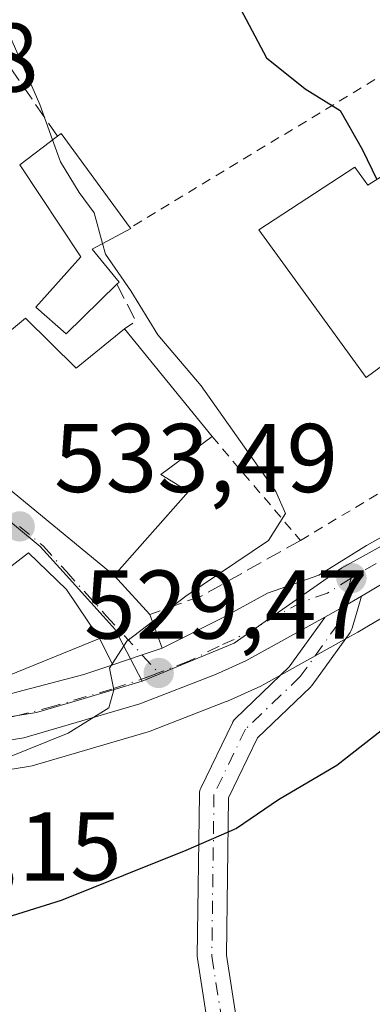
# Model space of a CAD drawing. Units: metres. Extents: x 556394 to 559850, y 4714782 to 4717123.
# Drawn here: x 557149 to 557185, y 4716232 to 4716333 of the extents above; entities that cross this region are included whole.
import ezdxf

# ---------------------------------------------------------------- set-up
doc = ezdxf.new("R2010")
doc.units = ezdxf.units.M
doc.header["$MEASUREMENT"] = 0
for name, pattern in [('DGN Style 2', [1.6480167562047852, 0.988810053722871, -0.6592067024819142]), ('DGN Style 3', [2.307223458686699, 1.648016756204785, -0.6592067024819142]), ('DGN Style 4', [2.6384748266838614, 1.318413404963828, -0.6592067024819142, 0.001648016756204785, -0.6592067024819142])]:
    doc.linetypes.add(name, pattern=pattern)
for name, color, linetype, lineweight in [('Carretera de calzada única Cxs', 7, 'Continuous', 13), ('Carretera de calzada única eje', 7, 'DGN Style 4', 0), ('Cultivos herbáceos CxS', 92, 'Continuous', 0), ('Cultivos leñosos CxS', 92, 'Continuous', 0), ('Curva de nivel maestra', 30, 'Continuous', 30), ('Curva de nivel normal', 30, 'Continuous', 0), ('Edificación Cxs', 1, 'Continuous', 13), ('Muro lineal', 1, 'DGN Style 3', 13), ('Núcleo urbano CxS', 7, 'Continuous', 0), ('Pista no pavimentada Cxs', 111, 'Continuous', 0), ('Pista no pavimentada eje', 91, 'DGN Style 4', 0), ('Punto de cota en terreno', 7, 'Continuous', 0), ('Rótulo de punto de cota en terreno', 7, 'Continuous', 0), ('Valla', 7, 'DGN Style 2', 0), ('Vía urbana Cxs', 4, 'Continuous', 0), ('Vía urbana eje', 4, 'DGN Style 4', 0)]:
    doc.layers.add(name, color=color, linetype=linetype, lineweight=lineweight)
doc.styles.add('Style-Arial', font='txt')

# ---------------------------------------------------------------- blocks, each defined once
blk = doc.blocks.new('5PATER')
at = {"layer": 'Cultivos leñosos CxS', "linetype": 'Continuous', "lineweight": 0}
h = blk.add_hatch(color=51, dxfattribs=at)
edge = h.paths.add_edge_path()
edge.add_ellipse((0, 0), major_axis=(-0.1095731443231308, -0.1110710700762829), ratio=0.9994222409660322, start_angle=0, end_angle=360)
blk = doc.blocks.new('*U24')
at = {"layer": 'Vía urbana Cxs', "color": 4, "linetype": 'Continuous', "lineweight": 0}
blk.add_polyline3d([(557142.8901000004, 4716289.590100001, 539.946100000001), (557159.0100999996, 4716276.3101, 535.6686000000045), (557162.6701999997, 4716272.3301, 530.5893999999971), (557163.9101, 4716268.860099999, 529.6641999999993), (557161.8701999999, 4716268.1602, 530.0650000000023), (557158.8750999998, 4716267.155099999, 531.5096999999951), (557157.4801000003, 4716269.840100001, 532.9383999999991), (557154.1001000004, 4716274.880100001, 536.8043999999937), (557150.2100999998, 4716278.6601, 536.3592000000062), (557144.3701, 4716274.1801, 536.7921999999963)], dxfattribs=at)

msp = doc.modelspace()

# ---------------------------------------------------------------- linework, layer by layer
at = {"layer": 'Carretera de calzada única Cxs', "color": 7, "linetype": 'Continuous', "lineweight": 13, "extrusion": (-0.4168868812882301, 0.7977382397675736, 0.4356822569514467), "elevation": 3530299.087142345, "flags": 128}
msp.add_lwpolyline([(-2678189.861574835, -1708210.890863016), (-2678187.686959537, -1708210.626670305), (-2678186.881303398, -1708210.557842226), (-2678185.542691787, -1708210.479908921)], dxfattribs=at)
at = {"layer": 'Carretera de calzada única Cxs', "color": 7, "linetype": 'Continuous', "lineweight": 13, "extrusion": (0.3287980866132037, -0.9440733521908352, 0.02484600415872323), "elevation": -4269296.164978129, "flags": 128}
msp.add_lwpolyline([(2077339.758223152, 106639.3805716828), (2077342.917267434, 106637.9354255523), (2077345.073874211, 106637.5345017833)], dxfattribs=at)
at = {"layer": 'Carretera de calzada única Cxs', "color": 7, "linetype": 'Continuous', "lineweight": 13}
for points in [[(557163.9101, 4716268.860099999, 529.6641999999993), (557170.1300999997, 4716271.9801, 529.0203000000038), (557174.7301000003, 4716274.5001, 528.7657999999938), (557180.0100999996, 4716276.350099999, 527.9995999999956), (557184.8901000004, 4716279.4101, 527.6453000000038), (557207.1601, 4716291.890100001, 524.713499999998), (557216.8400999998, 4716297.840100001, 524.3347000000067), (557217.4401000004, 4716298.1801, 524.3173999999999)], [(557219.5201000003, 4716295.020099999, 524.249800000005), (557212.4901000002, 4716290.960100001, 524.3889999999956), (557202.8800999997, 4716284.9301, 525.0905000000057), (557191.6401000004, 4716278.5001, 526.3359999999957), (557184.3740999997, 4716274.199300001, 527.1392999999953)], [(557078.5900999998, 4716236.870100001, 534.767399999997), (557084.6401000004, 4716241.3101, 538.1744999999937), (557099.3901000004, 4716250.550100001, 534.9070000000065), (557105.2538999999, 4716253.729800001, 533.4511000000057), (557107.0800999999, 4716254.720100001, 532.988599999997), (557111.6801000005, 4716256.690099999, 532.3503999999957), (557114.0503000002, 4716257.4002, 532.1597999999941), (557118.5701000001, 4716258.780099999, 532.457899999994), (557124.3800999997, 4716260.1501, 532.4100999999937), (557129.4600999998, 4716260.780099999, 532.7027999999991), (557139.5601000004, 4716262.540100001, 534.1431000000011), (557148.4600999998, 4716264.210100001, 534.063599999994), (557155.8800999997, 4716266.1501, 532.7954000000027), (557158.8750999998, 4716267.155099999, 531.5096999999951), (557161.8701999999, 4716268.1602, 530.0650000000023), (557163.9101, 4716268.860099999, 529.6641999999993), (557170.1300999997, 4716271.9801, 529.0203000000038), (557174.7301000003, 4716274.5001, 528.7657999999938), (557180.0100999996, 4716276.350099999, 527.9995999999956), (557184.8901000004, 4716279.4101, 527.6453000000038), (557207.1601, 4716291.890100001, 524.713499999998)], [(557191.6401000004, 4716278.5001, 526.3359999999957), (557184.3740999997, 4716274.199300001, 527.1392999999953), (557182.5000999998, 4716273.090100001, 527.3770999999979), (557181.8000999996, 4716272.690099999, 527.4388999999937), (557180.6293000003, 4716272.040300001, 527.5092000000004), (557172.5201000003, 4716267.540100001, 528.4076999999961), (557169.4101, 4716266.1601, 528.5570000000008), (557161.6300999997, 4716263.1501, 529.5706999999966), (557149.7200999996, 4716259.640100001, 531.7877000000008), (557131.2801000001, 4716256.700099999, 533.9582999999984), (557125.3901000004, 4716255.880100001, 531.5629000000044), (557119.7100999998, 4716254.540100001, 531.4164000000019), (557113.1801000005, 4716252.5601, 531.8568999999989), (557108.9901000002, 4716250.770099999, 531.8064000000013), (557101.6001000004, 4716246.7601, 531.9894000000058), (557087.1101000002, 4716237.6801, 532.5418999999965), (557081.2701000003, 4716233.4001, 532.7404999999999)], [(557180.6293000003, 4716272.040300001, 527.5092000000004), (557172.5201000003, 4716267.540100001, 528.4076999999961), (557169.4101, 4716266.1601, 528.5570000000008), (557161.6300999997, 4716263.1501, 529.5706999999966), (557149.7200999996, 4716259.640100001, 531.7877000000008), (557131.2801000001, 4716256.700099999, 533.9582999999984), (557125.3901000004, 4716255.880100001, 531.5629000000044), (557119.7100999998, 4716254.540100001, 531.4164000000019), (557113.1801000005, 4716252.5601, 531.8568999999989), (557108.9901000002, 4716250.770099999, 531.8064000000013), (557101.6001000004, 4716246.7601, 531.9894000000058), (557087.1101000002, 4716237.6801, 532.5418999999965), (557081.2701000003, 4716233.4001, 532.7404999999999), (557075.2001, 4716228.4801, 531.217499999999), (557064.9200999998, 4716220.2301, 530.3960999999981), (557060.2401000002, 4716215.390100001, 531.2353000000003), (557055.3300999999, 4716209.800100001, 529.8068000000058), (557044.2600999996, 4716197.7501, 529.5440999999992), (557039.1801000005, 4716191.720100001, 528.467499999999), (557033.3800999997, 4716186.690099999, 528.6785999999993), (557023.7901, 4716178.9101, 526.2780000000057), (557019.8601000002, 4716174.8301, 527.4452000000019), (557019.7532000003, 4716174.684699999, 527.4821999999986)], [(557139.5601000004, 4716262.540100001, 534.1431000000011), (557148.4600999998, 4716264.210100001, 534.063599999994), (557155.8800999997, 4716266.1501, 532.7954000000027), (557158.8750999998, 4716267.155099999, 531.5096999999951)]]:
    msp.add_polyline3d(points, dxfattribs=at)
at = {"layer": 'Carretera de calzada única eje', "color": 7, "linetype": 'DGN Style 4', "lineweight": 0}
for points in [[(557218.4801000003, 4716296.600099999, 524.2287999999971), (557217.9879000001, 4716296.3211, 524.2357000000047), (557214.6601, 4716294.4001, 524.4263999999966), (557209.8201000001, 4716291.420100001, 524.5697999999975), (557205.0201000003, 4716288.4101, 525.0026999999973), (557193.8800999997, 4716282.170100001, 526.0893999999971), (557188.2600999996, 4716278.950099999, 526.7893999999942), (557183.3400999998, 4716276.050100001, 527.3019000000058)], [(557183.3400999998, 4716276.050100001, 527.3019000000058), (557180.9001000002, 4716274.520099999, 527.6578000000009), (557178.2600999996, 4716273.590100001, 527.9318000000058), (557173.6300999997, 4716271.020099999, 528.3175000000047), (557171.3201000001, 4716269.7601, 528.6526000000014), (557169.7701000003, 4716269.0701, 528.8537000000069), (557166.6601, 4716267.5101, 529.0788999999932), (557163.5601000004, 4716266.3101, 529.3754000000044)], [(557163.5601000004, 4716266.3101, 529.3754000000044), (557162.7701000003, 4716266.0001, 529.4709000000003), (557158.7500999998, 4716264.6501, 530.6505000000034), (557152.8000999996, 4716262.890100001, 531.3977000000014), (557149.0900999998, 4716261.920100001, 532.0222999999969), (557144.6401000004, 4716261.090100001, 533.741200000004), (557135.4200999998, 4716259.620100001, 535.9864999999991), (557127.8300999999, 4716258.420100001, 532.3573999999935), (557127.0900999998, 4716258.3201, 532.2005000000064)]]:
    msp.add_polyline3d(points, dxfattribs=at)
at = {"layer": 'Cultivos herbáceos CxS', "color": 92, "linetype": 'Continuous', "lineweight": 0}
for points in [[(557083.1023000004, 4716231.023499999, 530.5721000000049), (557088.7955, 4716235.195900001, 530.7100000000064), (557103.1135, 4716244.168099999, 531.1665999999968), (557110.2977, 4716248.066500001, 531.2225000000036), (557114.2077000003, 4716249.7369, 531.0503999999928), (557120.4905000003, 4716251.641899999, 530.8317999999999), (557125.9424999999, 4716252.928099999, 530.7829999999958), (557131.7231000002, 4716253.733100001, 530.494000000006), (557150.2166999998, 4716256.681700001, 530.1123999999982), (557150.5680999998, 4716256.762499999, 530.1015000000043), (557162.4781, 4716260.272500001, 529.0858000000007), (557162.6842999998, 4716260.341700001, 529.0675999999949), (557170.4924999997, 4716263.362299999, 528.4804000000004), (557170.6268999996, 4716263.4179, 528.4625999999989), (557173.7368999999, 4716264.797900001, 528.1117999999988), (557173.9759000001, 4716264.9169, 528.0908999999956), (557183.2720999997, 4716270.076099999, 527.2957000000024), (557184.0055, 4716270.495300001, 527.2188000000025), (557193.1491, 4716275.907099999, 526.236699999994)], [(557193.1491, 4716275.907099999, 526.236699999994), (557184.0055, 4716270.495300001, 527.2188000000025), (557183.2720999997, 4716270.076099999, 527.2957000000024), (557173.9759000001, 4716264.9169, 528.0908999999956), (557173.7368999999, 4716264.797900001, 528.1117999999988), (557170.6268999996, 4716263.4179, 528.4625999999989), (557170.4924999997, 4716263.362299999, 528.4804000000004), (557162.6842999998, 4716260.341700001, 529.0675999999949), (557162.4781, 4716260.272500001, 529.0858000000007), (557150.5680999998, 4716256.762499999, 530.1015000000043), (557150.2166999998, 4716256.681700001, 530.1123999999982), (557131.7231000002, 4716253.733100001, 530.494000000006), (557125.9424999999, 4716252.928099999, 530.7829999999958), (557120.4905000003, 4716251.641899999, 530.8317999999999), (557114.2077000003, 4716249.7369, 531.0503999999928), (557110.2977, 4716248.066500001, 531.2225000000036), (557103.1135, 4716244.168099999, 531.1665999999968), (557088.7955, 4716235.195900001, 530.7100000000064), (557083.1023000004, 4716231.023499999, 530.5721000000049)]]:
    msp.add_polyline3d(points, dxfattribs=at)
at = {"layer": 'Curva de nivel maestra', "color": 30, "linetype": 'Continuous', "lineweight": 30, "elevation": 525, "flags": 128}
for points in [[(557171.9800000004, 4716334.540100001), (557174.6200000001, 4716329.5101), (557178.6100000005, 4716326.3301), (557182.2100000001, 4716324.100099999), (557184.4800000004, 4716320.050100001), (557185.9468, 4716317.0296)], [(557193.6298000002, 4716303.127400001), (557194.7199999997, 4716301.7501), (557200.7199999997, 4716296.2301), (557202.1100000005, 4716293.340100001), (557202.5999999996, 4716291.170100001), (557207.0700000003, 4716290.300100001), (557207.8300000001, 4716288.920100001), (557206.7000000002, 4716286.350099999), (557201.4000000004, 4716281.140100001), (557197.6299999999, 4716276.440099999), (557194.4600000001, 4716269.940099999), (557189.0899999999, 4716262.440099999), (557181.8499999996, 4716256.8101), (557175.8499999996, 4716253.2601), (557171.54, 4716250.3301), (557166.3499999996, 4716248.050100001), (557153.5599999996, 4716242.920100001), (557132.9500000002, 4716236.4901), (557123.8600000005, 4716232.870100001), (557116.8600000005, 4716229.020099999), (557098.2000000002, 4716220.3301), (557074.54, 4716208.350099999)]]:
    msp.add_lwpolyline(points, dxfattribs=at)
at = {"layer": 'Curva de nivel normal', "color": 30, "linetype": 'Continuous', "lineweight": 0, "elevation": 530, "flags": 128}
for points in [[(557152.6689999999, 4716321.079500001), (557151.3600000005, 4716324.710100001), (557146.7105999999, 4716335.311899999)], [(557157.8068000004, 4716310.431399999), (557156.9400000004, 4716313.5801), (557155.4100000003, 4716315.6801), (557153.4800000004, 4716318.8301), (557152.6689999999, 4716321.079500001)], [(557074.4900000002, 4716227.0601), (557093.9900000002, 4716240.2601), (557101.9299999997, 4716244.140100001), (557106.6699999999, 4716244.6801), (557108.3799999999, 4716246.610099999), (557110, 4716248.530099999), (557116.8600000005, 4716251.5601), (557131.8099999996, 4716255.040100001), (557138.4800000004, 4716254.9001), (557143.6299999999, 4716255.8301), (557154.2800000003, 4716260.120100001), (557158.4400000004, 4716262.710100001), (557158.9699999997, 4716264.5601), (557158.5199999996, 4716266.790100001), (557160.29, 4716269.590100001), (557166.3499999996, 4716274.210100001), (557174.8300000001, 4716279.9301), (557176.5700000003, 4716282.700099999), (557175.5800000001, 4716284.940099999), (557167.9199999999, 4716295.800100001), (557163.4900000002, 4716301.050100001), (557160.7000000002, 4716305.590100001), (557158.1100000005, 4716309.3301), (557157.8068000004, 4716310.431399999)]]:
    msp.add_lwpolyline(points, dxfattribs=at)
at = {"layer": 'Edificación Cxs', "color": 1, "linetype": 'Continuous', "lineweight": 13, "flags": 128}
for points, elevation in [([(557143.6201, 4716310.960100001), (557139.3000999996, 4716307.370100001), (557146.7600999996, 4716300.1801), (557149.8901000004, 4716302.7601), (557155.1001000004, 4716297.630100001), (557160.0401, 4716301.6601), (557169.0500999996, 4716290.600099999), (557163.7801000001, 4716286.710100001), (557166.6401000004, 4716284.960100001), (557159.0100999996, 4716276.3101), (557142.8901000004, 4716289.590100001), (557131.9401000004, 4716298.9901), (557126.8701, 4716304.460100001), (557128.2901, 4716305.300100001), (557117.6401000004, 4716317.630100001), (557122.0601000004, 4716320.2401), (557131.2401000002, 4716309.0801), (557133.6501000002, 4716310.1801), (557123.5601000004, 4716321.1801), (557123.2100999998, 4716321.5701), (557128.0701000001, 4716325.050100001), (557142.8901000004, 4716311.630100001)], 541.6600000000034), ([(557159.2801000001, 4716306.2501), (557154.0701000001, 4716301.1501), (557150.9700999996, 4716303.890100001), (557155.5900999998, 4716309.0601), (557149.3000999996, 4716318.520099999), (557153.1700999998, 4716321.460100001), (557153.5701000001, 4716321.7501), (557160.6501000002, 4716312.040100001), (557160.6901000004, 4716311.9901), (557156.7500999998, 4716309.860099999), (557159.5201000003, 4716306.4801)], 536.7621999999973), ([(557188.2100999998, 4716318.460100001), (557191.6201, 4716313.9301), (557188.2801000001, 4716312.540100001), (557194.4200999998, 4716303.710100001), (557184.8601000002, 4716296.6601), (557173.8501000004, 4716311.8301), (557183.7100999998, 4716318.290100001), (557185.0301000001, 4716316.450099999)], 532.834600000002), ([(557146.2100999998, 4716265.270099999), (557139.3701, 4716263.790100001), (557137.4901000002, 4716267.380100001), (557144.3701, 4716274.1801), (557150.2100999998, 4716278.6601), (557154.1001000004, 4716274.880100001), (557157.4801000003, 4716269.840100001)], 536.8043999999937)]:
    msp.add_lwpolyline(points, close=True, dxfattribs=dict(at, elevation=elevation))
at = {"layer": 'Edificación Cxs', "color": 1, "linetype": 'Continuous', "lineweight": 13, "extrusion": (0.375683789011317, 0.4892660616690509, 0.7870707792650904), "elevation": 2517268.918853021, "flags": 128}
msp.add_lwpolyline([(2430442.598371199, -3210983.34162598), (2430442.457727055, -3210983.943380635), (2430430.928592081, -3210979.636749665)], dxfattribs=at)
at = {"layer": 'Edificación Cxs', "color": 1, "linetype": 'Continuous', "lineweight": 13, "extrusion": (0.3121421556023695, 0.2371312501097268, 0.9199652411462645), "elevation": 1292788.501415418, "flags": 128}
msp.add_lwpolyline([(3418480.906107607, -3032616.394647653), (3418480.906107607, -3032621.677556588)], dxfattribs=at)
at = {"layer": 'Edificación Cxs', "color": 1, "linetype": 'Continuous', "lineweight": 13, "extrusion": (0.06536795449088686, -0.08024079653074778, 0.9946298030412063), "elevation": -341486.5536246381, "flags": 128}
msp.add_lwpolyline([(3410757.594878647, 3286951.248346386), (3410757.594878647, 3286936.905852064)], dxfattribs=at)
at = {"layer": 'Edificación Cxs', "color": 1, "linetype": 'Continuous', "lineweight": 13}
for points in [[(557169.0500999996, 4716290.600099999, 534.2286000000023), (557163.7801000001, 4716286.710100001, 537.1496999999945), (557166.6401000004, 4716284.960100001, 534.8267999999953), (557159.0100999996, 4716276.3101, 535.6686000000045), (557142.8901000004, 4716289.590100001, 539.946100000001), (557131.9401000004, 4716298.9901, 541.1955000000017), (557126.8701, 4716304.460100001, 540.7390000000014), (557128.2901, 4716305.300100001, 541.1918000000006), (557117.6401000004, 4716317.630100001, 537.9612000000052), (557122.0601000004, 4716320.2401, 539.2072999999946)], [(557159.2801000001, 4716306.2501, 536.618100000007), (557154.0701000001, 4716301.1501, 536.3331999999937), (557150.9700999996, 4716303.890100001, 535.5754000000015), (557155.5900999998, 4716309.0601, 535.9915999999939), (557149.3000999996, 4716318.520099999, 535.0325000000012)], [(557188.2100999998, 4716318.460100001, 529.363200000007), (557191.6201, 4716313.9301, 528.9572999999946), (557188.2801000001, 4716312.540100001, 532.0402000000031), (557194.4200999998, 4716303.710100001, 528.454899999997), (557184.8601000002, 4716296.6601, 529.6128000000026), (557173.8501000004, 4716311.8301, 532.834600000002), (557183.7100999998, 4716318.290100001, 531.1146000000008), (557185.0301000001, 4716316.450099999, 531.5126000000018), (557188.2100999998, 4716318.460100001, 529.363200000007)], [(557160.6501000002, 4716312.040100001, 535.247000000003), (557160.6901000004, 4716311.9901, 535.2520999999979), (557156.7500999998, 4716309.860099999, 536.482600000003), (557159.5201000003, 4716306.4801, 536.7621999999974), (557159.2801000001, 4716306.2501, 536.618100000007)], [(557143.6201, 4716310.960100001, 535.2692999999999), (557139.3000999996, 4716307.370100001, 539.3365000000049), (557146.7600999996, 4716300.1801, 538.8941999999952), (557149.8901000004, 4716302.7601, 536.1582000000053), (557155.1001000004, 4716297.630100001, 538.4814000000042), (557160.0401, 4716301.6601, 535.7130000000034)], [(557146.2100999998, 4716265.270099999, 535.5935000000027), (557139.3701, 4716263.790100001, 534.4303000000073), (557137.4901000002, 4716267.380100001, 534.2394999999962), (557144.3701, 4716274.1801, 536.7921999999963), (557150.2100999998, 4716278.6601, 536.3592000000062), (557154.1001000004, 4716274.880100001, 536.8043999999937), (557157.4801000003, 4716269.840100001, 532.9383999999991), (557146.2100999998, 4716265.270099999, 535.5935000000027)]]:
    msp.add_polyline3d(points, dxfattribs=at)
at = {"layer": 'Muro lineal', "color": 1, "linetype": 'DGN Style 3', "lineweight": 13, "extrusion": (0.05179155483141901, -0.1849430676854909, 0.9813835624072904), "elevation": -842865.3724499844, "flags": 128}
msp.add_lwpolyline([(1808346.687165175, 4309690.431926212), (1808347.526328251, 4309686.192583461), (1808346.18124265, 4309685.719289116)], dxfattribs=at)
at = {"layer": 'Muro lineal', "color": 1, "linetype": 'DGN Style 3', "lineweight": 13, "extrusion": (0.1934743136106239, -0.2604896788376579, 0.9458926034132795), "elevation": -1120241.718822712, "flags": 128}
msp.add_lwpolyline([(3259426.195037804, 3267253.202230661), (3259414.612013989, 3267254.764731311), (3259409.260334256, 3267256.491186664)], dxfattribs=at)
at = {"layer": 'Muro lineal', "color": 1, "linetype": 'DGN Style 3', "lineweight": 13}
msp.add_polyline3d([(557153.1700999998, 4716321.460100001, 532.9615999999951), (557147.9401000004, 4716329.100099999, 533.351800000004), (557130.8901000004, 4716327.040100001, 535.9532000000036), (557128.0701000001, 4716325.050100001, 537.7188000000025)], dxfattribs=at)
at = {"layer": 'Núcleo urbano CxS', "color": 7, "linetype": 'Continuous', "lineweight": 0}
for points in [[(557215.5965, 4716295.524700001, 524.3815000000031), (557182.3205000004, 4716277.076099999, 527.6391000000004), (557180.8460999997, 4716276.044299999, 527.9559000000008), (557171.3145000003, 4716269.371900001, 528.8718999999984), (557161.8569, 4716265.468499999, 529.8784000000014), (557159.1341000004, 4716270.7115, 531.0893999999971), (557159.0959000001, 4716270.7849, 531.1083000000071), (557157.8629000001, 4716272.1489, 531.5506000000023), (557153.7629000006, 4716276.683300001, 532.7547999999952), (557151.3992999997, 4716279.292300001, 533.2060999999958), (557148.9622999998, 4716281.324300001, 533.5241999999998), (557144.2682999996, 4716285.235900001, 534.0378999999957), (557135.8551000003, 4716292.665899999, 534.7597999999998), (557133.0654999996, 4716294.935500001, 535.0135000000009), (557129.7395000001, 4716297.638499999, 535.4639000000025), (557119.4419, 4716309.517100001, 536.0853000000062), (557116.4108999996, 4716313.342499999, 535.9918000000034), (557112.8107000003, 4716317.8891, 535.8083999999944), (557118.8233000003, 4716320.904100001, 535.2446000000054), (557111.7210999997, 4716327.932499999, 535.8445999999967), (557110.0126999998, 4716330.193499999, 535.9631999999983), (557109.7915000003, 4716330.5255, 535.9762999999948), (557102.4638999999, 4716341.224099999, 536.5519000000058)], [(557102.4638999999, 4716341.224099999, 536.5519000000058), (557109.7915000003, 4716330.5255, 535.9762999999948), (557110.0126999998, 4716330.193499999, 535.9631999999983), (557111.7210999997, 4716327.932499999, 535.8445999999967), (557118.8233000003, 4716320.904100001, 535.2446000000054), (557112.8107000003, 4716317.8891, 535.8083999999944), (557116.4108999996, 4716313.342499999, 535.9918000000034), (557119.4419, 4716309.517100001, 536.0853000000062), (557129.7395000001, 4716297.638499999, 535.4639000000025), (557133.0654999996, 4716294.935500001, 535.0135000000009), (557135.8551000003, 4716292.665899999, 534.7597999999998), (557144.2682999996, 4716285.235900001, 534.0378999999957), (557148.9622999998, 4716281.324300001, 533.5241999999998), (557151.3992999997, 4716279.292300001, 533.2060999999958), (557153.7629000006, 4716276.683300001, 532.7547999999952), (557157.8629000001, 4716272.1489, 531.5506000000023), (557159.0959000001, 4716270.7849, 531.1083000000071), (557159.1341000004, 4716270.7115, 531.0893999999971), (557161.8569, 4716265.468499999, 529.8784000000014)], [(557217.2681, 4716301.5207, 523.7482000000019), (557217.5730999997, 4716301.167500001, 523.760500000004), (557220.2292999999, 4716298.0931, 523.8965000000027), (557215.5965, 4716295.524700001, 524.3815000000031), (557182.3205000004, 4716277.076099999, 527.6391000000004), (557180.8460999997, 4716276.044299999, 527.9559000000008), (557171.3145000003, 4716269.371900001, 528.8718999999984), (557161.8569, 4716265.468499999, 529.8784000000014)], [(557217.2681, 4716301.5207, 523.7482000000019), (557217.5730999997, 4716301.167500001, 523.760500000004), (557220.2292999999, 4716298.0931, 523.8965000000027), (557215.5965, 4716295.524700001, 524.3815000000031), (557182.3205000004, 4716277.076099999, 527.6391000000004), (557180.8460999997, 4716276.044299999, 527.9559000000008), (557171.3145000003, 4716269.371900001, 528.8718999999984), (557161.8569, 4716265.468499999, 529.8784000000014)], [(557076.9420999996, 4716233.794500001, 532.323000000004), (557091.6961000003, 4716243.210899999, 532.321299999996), (557104.8277000003, 4716252.2631, 532.888300000006), (557113.6996999999, 4716255.6381, 532.2486999999965), (557123.2802999998, 4716258.480900001, 532.1836999999941), (557125.3693000004, 4716258.7225, 532.2035999999935), (557132.5088999998, 4716259.5459, 532.0828000000038), (557140.4959000004, 4716260.610900001, 531.8090999999986), (557144.0229000002, 4716261.130700001, 531.5786999999982), (557144.3800999997, 4716261.187899999, 531.5424000000058), (557151.0230999999, 4716262.2489, 530.920299999998), (557155.9055000005, 4716263.6987, 530.6031999999977), (557161.8569, 4716265.468499999, 529.8784000000014), (557171.3145000003, 4716269.371900001, 528.8718999999984), (557180.8460999997, 4716276.044299999, 527.9559000000008), (557182.3205000004, 4716277.076099999, 527.6391000000004), (557215.5965, 4716295.524700001, 524.3815000000031)], [(557148.9622999998, 4716281.324300001, 533.5241999999998), (557151.3992999997, 4716279.292300001, 533.2060999999958), (557153.7629000006, 4716276.683300001, 532.7547999999952), (557157.8629000001, 4716272.1489, 531.5506000000023), (557159.0959000001, 4716270.7849, 531.1083000000071), (557159.1341000004, 4716270.7115, 531.0893999999971), (557161.8569, 4716265.468499999, 529.8784000000014), (557155.9055000005, 4716263.6987, 530.6031999999977), (557151.0230999999, 4716262.2489, 530.920299999998), (557144.3800999997, 4716261.187899999, 531.5424000000058)], [(557193.1491, 4716275.907099999, 526.236699999994), (557184.0055, 4716270.495300001, 527.2188000000025), (557183.2720999997, 4716270.076099999, 527.2957000000024), (557173.9759000001, 4716264.9169, 528.0908999999956), (557173.7368999999, 4716264.797900001, 528.1117999999988), (557170.6268999996, 4716263.4179, 528.4625999999989), (557170.4924999997, 4716263.362299999, 528.4804000000004), (557162.6842999998, 4716260.341700001, 529.0675999999949), (557162.4781, 4716260.272500001, 529.0858000000007), (557150.5680999998, 4716256.762499999, 530.1015000000043), (557150.2166999998, 4716256.681700001, 530.1123999999982), (557131.7231000002, 4716253.733100001, 530.494000000006), (557125.9424999999, 4716252.928099999, 530.7829999999958), (557120.4905000003, 4716251.641899999, 530.8317999999999), (557114.2077000003, 4716249.7369, 531.0503999999928), (557110.2977, 4716248.066500001, 531.2225000000036), (557103.1135, 4716244.168099999, 531.1665999999968), (557088.7955, 4716235.195900001, 530.7100000000064), (557083.1023000004, 4716231.023499999, 530.5721000000049)], [(557193.1491, 4716275.907099999, 526.236699999994), (557184.0055, 4716270.495300001, 527.2188000000025), (557183.2720999997, 4716270.076099999, 527.2957000000024), (557173.9759000001, 4716264.9169, 528.0908999999956), (557173.7368999999, 4716264.797900001, 528.1117999999988), (557170.6268999996, 4716263.4179, 528.4625999999989), (557170.4924999997, 4716263.362299999, 528.4804000000004), (557162.6842999998, 4716260.341700001, 529.0675999999949), (557162.4781, 4716260.272500001, 529.0858000000007), (557150.5680999998, 4716256.762499999, 530.1015000000043), (557150.2166999998, 4716256.681700001, 530.1123999999982), (557131.7231000002, 4716253.733100001, 530.494000000006), (557125.9424999999, 4716252.928099999, 530.7829999999958), (557120.4905000003, 4716251.641899999, 530.8317999999999), (557114.2077000003, 4716249.7369, 531.0503999999928), (557110.2977, 4716248.066500001, 531.2225000000036), (557103.1135, 4716244.168099999, 531.1665999999968), (557088.7955, 4716235.195900001, 530.7100000000064), (557083.1023000004, 4716231.023499999, 530.5721000000049)], [(557161.8569, 4716265.468499999, 529.8784000000014), (557155.9055000005, 4716263.6987, 530.6031999999977), (557151.0230999999, 4716262.2489, 530.920299999998), (557144.3800999997, 4716261.187899999, 531.5424000000058), (557144.0229000002, 4716261.130700001, 531.5786999999982), (557140.4959000004, 4716260.610900001, 531.8090999999986), (557132.5088999998, 4716259.5459, 532.0828000000038), (557125.3693000004, 4716258.7225, 532.2035999999935), (557123.2802999998, 4716258.480900001, 532.1836999999941), (557113.6996999999, 4716255.6381, 532.2486999999965), (557104.8277000003, 4716252.2631, 532.888300000006), (557091.6961000003, 4716243.210899999, 532.321299999996), (557076.9420999996, 4716233.794500001, 532.323000000004), (557064.7605, 4716224.4429, 531.4949000000051), (557057.8425000003, 4716217.8729, 530.713699999993), (557047.5493000001, 4716204.5529, 529.725099999996), (557037.6080999998, 4716195.320499999, 529.5100999999995), (557025.5740999999, 4716185.604900001, 528.0356000000029), (557017.1120999996, 4716178.285499999, 527.4789000000019)], [(557161.8569, 4716265.468499999, 529.8784000000014), (557155.9055000005, 4716263.6987, 530.6031999999977), (557151.0230999999, 4716262.2489, 530.920299999998), (557144.3800999997, 4716261.187899999, 531.5424000000058), (557144.0229000002, 4716261.130700001, 531.5786999999982), (557140.4959000004, 4716260.610900001, 531.8090999999986), (557132.5088999998, 4716259.5459, 532.0828000000038), (557125.3693000004, 4716258.7225, 532.2035999999935), (557123.2802999998, 4716258.480900001, 532.1836999999941), (557113.6996999999, 4716255.6381, 532.2486999999965), (557104.8277000003, 4716252.2631, 532.888300000006), (557091.6961000003, 4716243.210899999, 532.321299999996), (557076.9420999996, 4716233.794500001, 532.323000000004), (557064.7605, 4716224.4429, 531.4949000000051), (557057.8425000003, 4716217.8729, 530.713699999993), (557047.5493000001, 4716204.5529, 529.725099999996), (557037.6080999998, 4716195.320499999, 529.5100999999995), (557025.5740999999, 4716185.604900001, 528.0356000000029), (557017.1120999996, 4716178.285499999, 527.4789000000019)]]:
    msp.add_polyline3d(points, dxfattribs=at)
at = {"layer": 'Pista no pavimentada Cxs', "color": 111, "linetype": 'Continuous', "lineweight": 0, "extrusion": (-0.4168868812882301, 0.7977382397675736, 0.4356822569514467), "elevation": 3530299.087142345, "flags": 128}
msp.add_lwpolyline([(-2678189.861574835, -1708210.890863016), (-2678187.686959537, -1708210.626670305), (-2678186.881303398, -1708210.557842226), (-2678185.542691787, -1708210.479908921)], dxfattribs=at)
at = {"layer": 'Pista no pavimentada Cxs', "color": 111, "linetype": 'Continuous', "lineweight": 0}
for points in [[(557169.0604999998, 4716227.2141, 522.9750000000058), (557167.5380999995, 4716236.958500001, 523.2452000000048), (557167.5201000003, 4716237.199899999, 523.2697999999946), (557167.7401000002, 4716253.8499, 526.0397999999988), (557167.7629000006, 4716254.090500001, 526.0853999999963), (557167.8305000003, 4716254.3431, 526.1298999999999), (557167.8892999999, 4716254.4823, 526.1526000000014), (557171.1293000003, 4716261.192299999, 527.3257000000012), (557171.1810999997, 4716261.290100001, 527.3401000000014), (557171.3309000004, 4716261.5043, 527.3641000000061), (557171.4407000003, 4716261.6217, 527.3714999999938), (557176.9621000001, 4716266.926899999, 527.6208999999944), (557180.6227000002, 4716272.017700001, 527.508600000001), (557180.6293000003, 4716272.040300001, 527.5092000000004), (557181.8000999996, 4716272.690099999, 527.4388999999937), (557182.5000999998, 4716273.090100001, 527.3770999999979), (557184.3740999997, 4716274.199300001, 527.1392999999953), (557183.9413000001, 4716272.6743, 527.1763999999966), (557183.4294999996, 4716270.928099999, 527.1238000000012), (557183.3995000003, 4716270.837099999, 527.1214000000036), (557183.2890999997, 4716270.600099999, 527.120299999995), (557183.2078999998, 4716270.474300001, 527.1233999999968), (557179.3179000001, 4716265.064300001, 526.9624999999943), (557179.2490999997, 4716264.9759, 526.9556000000011), (557179.1392999999, 4716264.8585, 526.9492000000029), (557173.7137000002, 4716259.645099999, 526.601800000004), (557170.7355000004, 4716253.477499999, 525.7562000000034), (557170.5214999998, 4716237.296700001, 522.9835000000021), (557171.9375, 4716228.233100001, 522.074299999993)], [(557184.3740999997, 4716274.199300001, 527.1392999999953), (557183.9413000001, 4716272.6743, 527.1763999999966), (557183.4294999996, 4716270.928099999, 527.1238000000012), (557183.3995000003, 4716270.837099999, 527.1214000000036), (557183.2890999997, 4716270.600099999, 527.120299999995), (557183.2078999998, 4716270.474300001, 527.1233999999968), (557179.3179000001, 4716265.064300001, 526.9624999999943), (557179.2490999997, 4716264.9759, 526.9556000000011), (557179.1392999999, 4716264.8585, 526.9492000000029), (557173.7137000002, 4716259.645099999, 526.601800000004), (557170.7355000004, 4716253.477499999, 525.7562000000034), (557170.5214999998, 4716237.296700001, 522.9835000000021), (557171.9375, 4716228.233100001, 522.074299999993)], [(557169.0604999998, 4716227.2141, 522.9750000000058), (557167.5380999995, 4716236.958500001, 523.2452000000048), (557167.5201000003, 4716237.199899999, 523.2697999999946), (557167.7401000002, 4716253.8499, 526.0397999999988), (557167.7629000006, 4716254.090500001, 526.0853999999963), (557167.8305000003, 4716254.3431, 526.1298999999999), (557167.8892999999, 4716254.4823, 526.1526000000014), (557171.1293000003, 4716261.192299999, 527.3257000000012), (557171.1810999997, 4716261.290100001, 527.3401000000014), (557171.3309000004, 4716261.5043, 527.3641000000061), (557171.4407000003, 4716261.6217, 527.3714999999938), (557176.9621000001, 4716266.926899999, 527.6208999999944), (557180.6227000002, 4716272.017700001, 527.508600000001), (557180.6293000003, 4716272.040300001, 527.5092000000004)]]:
    msp.add_polyline3d(points, dxfattribs=at)
at = {"layer": 'Pista no pavimentada eje', "color": 91, "linetype": 'DGN Style 4', "lineweight": 0}
msp.add_polyline3d([(557183.3400999998, 4716276.050100001, 527.3019000000058), (557182.5000999998, 4716273.090100001, 527.3770999999979), (557181.9901000002, 4716271.350099999, 527.3407000000007), (557178.1001000004, 4716265.940099999, 527.2885999999999), (557172.4801000003, 4716260.540100001, 526.9477000000043), (557169.2401000002, 4716253.8301, 525.9272000000057), (557169.0201000003, 4716237.190099999, 523.1193000000058), (557170.5401, 4716227.460100001, 522.5178000000016)], dxfattribs=at)
at = {"layer": 'Valla', "color": 7, "linetype": 'DGN Style 2', "lineweight": 0}
msp.add_polyline3d([(557169.0500999996, 4716290.600099999, 534.2286000000023), (557178.1201, 4716279.9301, 529.5222000000067), (557214.1901000004, 4716301.550100001, 524.8510999999999), (557193.7801000001, 4716332.170100001, 535.6913999999961), (557191.4001000002, 4716330.7301, 532.1714000000065), (557160.6501000002, 4716312.040100001, 535.247000000003), (557160.6001000004, 4716312.0101, 535.2838999999949)], dxfattribs=at)
at = {"layer": 'Vía urbana Cxs', "color": 4, "linetype": 'Continuous', "lineweight": 0, "extrusion": (0.4634515596788322, -0.5039581452751979, 0.7288613308730546), "elevation": -2118199.221494689, "flags": 128}
msp.add_lwpolyline([(3602584.610933697, 2255727.124855737), (3602584.610933697, 2255719.706297612)], dxfattribs=at)
at = {"layer": 'Vía urbana Cxs', "color": 4, "linetype": 'Continuous', "lineweight": 0, "extrusion": (0.08194138202743279, -0.2293221998630766, 0.9698953235073327), "elevation": -1035376.650503845, "flags": 128}
msp.add_lwpolyline([(2111625.321746252, 4125856.142233738), (2111625.321746252, 4125852.342990781)], dxfattribs=at)
at = {"layer": 'Vía urbana Cxs', "color": 4, "linetype": 'Continuous', "lineweight": 0, "extrusion": (0.1968522086680537, -0.3788875846627802, 0.9042640135109401), "elevation": -1676776.490783255, "flags": 128}
msp.add_lwpolyline([(2668801.426861335, 3552396.615922805), (2668801.426861335, 3552399.962030049)], dxfattribs=at)
at = {"layer": 'Vía urbana Cxs', "color": 4, "linetype": 'Continuous', "lineweight": 0, "extrusion": (0.3287980866132037, -0.9440733521908352, 0.02484600415872323), "elevation": -4269296.164978129, "flags": 128}
msp.add_lwpolyline([(2077339.758223152, 106639.3805716828), (2077342.917267434, 106637.9354255523), (2077345.073874211, 106637.5345017833)], dxfattribs=at)
at = {"layer": 'Vía urbana Cxs', "color": 4, "linetype": 'Continuous', "lineweight": 0}
for points in [[(557122.0601000004, 4716320.2401, 539.2072999999946), (557117.6401000004, 4716317.630100001, 537.9612000000052), (557128.2901999997, 4716305.300100001, 541.1919000000053), (557126.8701, 4716304.460100001, 540.7390000000014), (557131.9401000004, 4716298.9901, 541.1955000000017), (557142.8901000004, 4716289.590100001, 539.946100000001), (557159.0100999996, 4716276.3101, 535.6686000000045)], [(557157.4801000003, 4716269.840100001, 532.9383999999991), (557154.1001000004, 4716274.880100001, 536.8043999999937), (557150.2100999998, 4716278.6601, 536.3592000000062), (557144.3701, 4716274.1801, 536.7921999999963), (557137.4901000002, 4716267.380100001, 534.2394999999962), (557139.3701, 4716263.790100001, 534.4303000000073)]]:
    msp.add_polyline3d(points, dxfattribs=at)
at = {"layer": 'Vía urbana eje', "color": 4, "linetype": 'DGN Style 4', "lineweight": 0}
msp.add_polyline3d([(557149.2901, 4716281.370100001, 536.9091999999946), (557151.7301000003, 4716279.340100001, 537.267399999997), (557154.0900999998, 4716276.7301, 536.7642999999953), (557158.1901000004, 4716272.190099999, 533.0328000000009), (557163.5601000004, 4716266.3101, 529.3754000000044)], dxfattribs=at)

# ---------------------------------------------------------------- block references
at = {"layer": 'Punto de cota en terreno', "color": 7, "linetype": 'Continuous', "lineweight": 0, "xscale": 10, "yscale": 10, "zscale": 10}
for p in [(557149.2999999998, 4716281.369999999, 533.4900000000052), (557183.3499999996, 4716276.050000001, 527.2700000000041), (557163.5700000003, 4716266.310000001, 529.4700000000012)]:
    msp.add_blockref('5PATER', p, dxfattribs=at)
at = {"layer": 'Vía urbana Cxs', "color": 4, "linetype": 'Continuous', "lineweight": 0}
msp.add_blockref('*U24', (0, 0), dxfattribs=at)

# ---------------------------------------------------------------- texts
at = {"layer": 'Rótulo de punto de cota en terreno', "color": 7, "linetype": 'Continuous', "lineweight": 0, "style": 'Style-Arial'}
for s, p in [('535,08', (557122.0778000001, 4716326.047800001)), ('533,49', (557152.8278000001, 4716284.897800001)), ('529,47', (557155.9072000004, 4716269.8378)), ('532,15', (557130.6277999999, 4716244.9771))]:
    msp.add_text(s, height=7.000000000000002, dxfattribs=at).set_placement(p)

doc.saveas('drawing.dxf')
